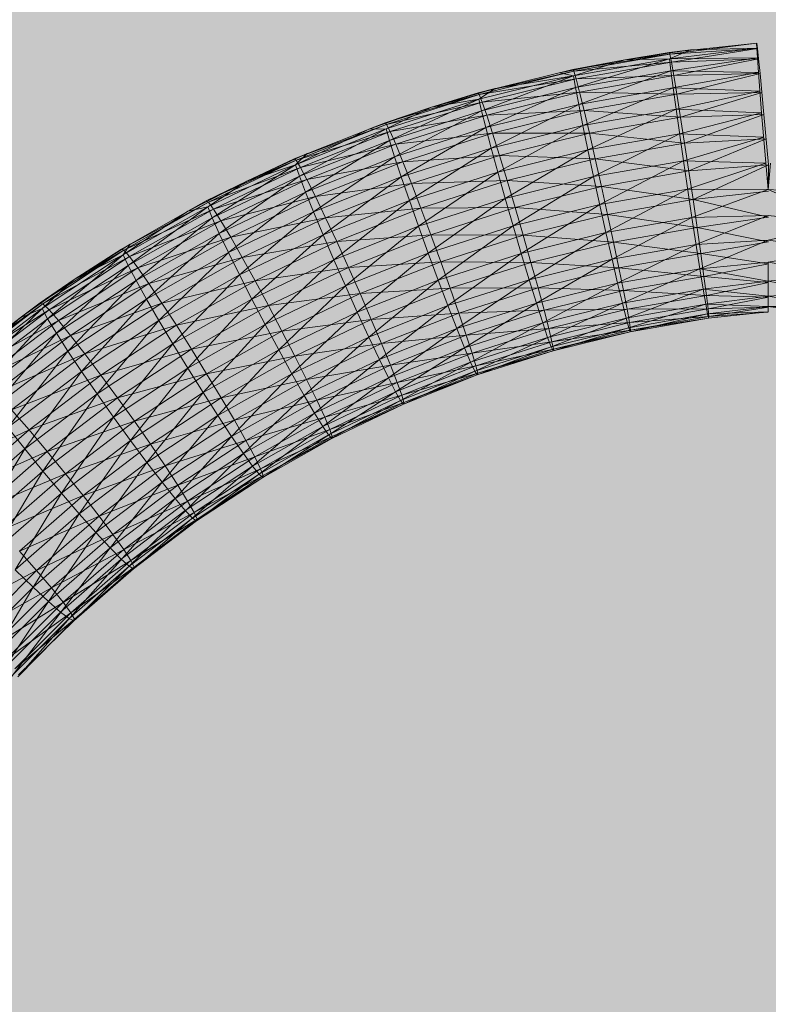
# Model space of a CAD drawing. Units: inches. Extents: x 0 to 164, y 0 to 40.
# Drawn here: x 33 to 33, y 35 to 35 of the extents above; entities that cross this region are included whole.
import ezdxf

# ---------------------------------------------------------------- set-up
doc = ezdxf.new("R2010")
doc.units = ezdxf.units.IN
doc.header["$MEASUREMENT"] = 0
doc.linetypes.add('CENTER2', pattern=[1.125, 0.75, -0.125, 0.125, -0.125])
doc.layers.add('CENTER1', color=2, linetype='CENTER2', lineweight=20)
doc.layers.add('CONTINUOUS1', color=7, linetype='Continuous', lineweight=20)

# ---------------------------------------------------------------- blocks, each defined once
blk = doc.blocks.new('CG_3D_BL3', base_point=(7.8772416, 22.6985141))
blk.add_hatch(color=256).paths.add_polyline_path([(7.8772416, 22.6985141), (7.8772416, 22.3235141), (7.993123, 22.3418679), (8.0976611, 22.3951328), (8.180623, 22.4780947), (8.2338878, 22.5826328), (8.2522416, 22.6985141)])
blk.add_arc((7.8772416, 22.6985141), 0.375, 270, 0)

msp = doc.modelspace()

# ---------------------------------------------------------------- linework, layer by layer
at = {"layer": 'CONTINUOUS1'}
for p, q in [((32.5104756, 34.7808351), (32.511476, 34.7809606)), ((32.5109734, 34.78091), (32.5104756, 34.7808351)), ((32.511476, 34.7809606), (32.5108115, 34.7808913)), ((32.5109734, 34.78091), (32.5108115, 34.7808913)), ((32.5114756, 34.7809242), (32.5108149, 34.7808431)), ((32.5109734, 34.78091), (32.5108149, 34.7808431)), ((32.5114813, 34.7809203), (32.5108168, 34.7808773)), ((32.5108288, 34.7808178), (32.5114813, 34.7809203)), ((32.5109734, 34.78091), (32.5114756, 34.7809242)), ((32.5114741, 34.7809619), (32.5114756, 34.7809242)), ((32.5114756, 34.7809242), (32.5114805, 34.7808489)), ((32.5114813, 34.7809203), (32.511476, 34.7809606)), ((32.5114898, 34.7808426), (32.5114813, 34.7809203)), ((32.5104756, 34.7808351), (32.5099817, 34.7807374)), ((32.5108168, 34.7808773), (32.5100819, 34.7807622)), ((32.5100819, 34.7807622), (32.5104756, 34.7808351)), ((32.5100868, 34.7807143), (32.5108149, 34.7808431)), ((32.5104756, 34.7808351), (32.5100868, 34.7807143)), ((32.5100894, 34.7807486), (32.5108168, 34.7808773)), ((32.5108149, 34.7808431), (32.5101022, 34.7806247)), ((32.5108115, 34.7808913), (32.5104756, 34.7808351)), ((32.5104756, 34.7808351), (32.5108149, 34.7808431)), ((32.5108168, 34.7808773), (32.5108115, 34.7808913)), ((32.5108149, 34.7808431), (32.5114805, 34.7808489)), ((32.5108149, 34.7808431), (32.5108254, 34.7807525)), ((32.5108168, 34.7808773), (32.5108288, 34.7808178)), ((32.5114805, 34.7808489), (32.5108254, 34.7807525)), ((32.5114898, 34.7808426), (32.5108288, 34.7808178)), ((32.5108468, 34.7807158), (32.5114898, 34.7808426)), ((32.5114805, 34.7808489), (32.5114886, 34.7807389)), ((32.511501, 34.7807304), (32.5114898, 34.7808426)), ((32.5093628, 34.7805843), (32.5100819, 34.7807622)), ((32.5100819, 34.7807622), (32.5100894, 34.7807486)), ((32.5108288, 34.7808178), (32.5100894, 34.7807486)), ((32.5108254, 34.7807525), (32.5101022, 34.7806247)), ((32.5101067, 34.7806901), (32.5108288, 34.7808178)), ((32.5101265, 34.7804967), (32.5108254, 34.7807525)), ((32.5108254, 34.7807525), (32.5108421, 34.7806232)), ((32.5108254, 34.7807525), (32.5114886, 34.7807389)), ((32.5108288, 34.7808178), (32.5108468, 34.7807158)), ((32.5100894, 34.7807486), (32.5093628, 34.7805843)), ((32.5093694, 34.7805368), (32.5100868, 34.7807143)), ((32.5093726, 34.7805713), (32.5100894, 34.7807486)), ((32.5101067, 34.7806901), (32.5093726, 34.7805713)), ((32.5100868, 34.7807143), (32.5093896, 34.7804483)), ((32.5093951, 34.7805141), (32.5101067, 34.7806901)), ((32.509493, 34.7806173), (32.5100868, 34.7807143)), ((32.5099817, 34.7807374), (32.5100868, 34.7807143)), ((32.5101022, 34.7806247), (32.5100868, 34.7807143)), ((32.5100894, 34.7807486), (32.5101067, 34.7806901)), ((32.5108468, 34.7807158), (32.5101067, 34.7806901)), ((32.5101067, 34.7806901), (32.5101328, 34.7805896)), ((32.5114886, 34.7807389), (32.5101265, 34.7804967)), ((32.5101328, 34.7805896), (32.5108468, 34.7807158)), ((32.511501, 34.7807304), (32.5108468, 34.7807158)), ((32.5108468, 34.7807158), (32.5108703, 34.7805747)), ((32.5108703, 34.7805747), (32.511501, 34.7807304)), ((32.5114886, 34.7807389), (32.5115129, 34.780433)), ((32.5115302, 34.7804212), (32.511501, 34.7807304)), ((32.509493, 34.7806173), (32.5090103, 34.7804749)), ((32.5093628, 34.7805843), (32.509493, 34.7806173)), ((32.5093694, 34.7805368), (32.509493, 34.7806173)), ((32.5093896, 34.7804483), (32.5101022, 34.7806247)), ((32.5101022, 34.7806247), (32.5094213, 34.7803223)), ((32.5101022, 34.7806247), (32.5101265, 34.7804967)), ((32.5101583, 34.7803372), (32.5108421, 34.7806232)), ((32.5108421, 34.7806232), (32.5108639, 34.7804619)), ((32.5108421, 34.7806232), (32.5114995, 34.7805985)), ((32.5093726, 34.7805713), (32.5086577, 34.7803583)), ((32.5086659, 34.7803113), (32.5093694, 34.7805368)), ((32.5086698, 34.780346), (32.5093726, 34.7805713)), ((32.5093694, 34.7805368), (32.5086908, 34.7802244)), ((32.5090103, 34.7804749), (32.5093628, 34.7805843)), ((32.5090103, 34.7804749), (32.5093726, 34.7805713)), ((32.5090103, 34.7804749), (32.5093694, 34.7805368)), ((32.5093628, 34.7805843), (32.5093726, 34.7805713)), ((32.5093896, 34.7804483), (32.5093694, 34.7805368)), ((32.5093726, 34.7805713), (32.5093951, 34.7805141)), ((32.5101328, 34.7805896), (32.5093951, 34.7805141)), ((32.5094291, 34.7804156), (32.5101328, 34.7805896)), ((32.5101328, 34.7805896), (32.5101668, 34.7804504)), ((32.5108703, 34.7805747), (32.5101328, 34.7805896)), ((32.5101668, 34.7804504), (32.5108703, 34.7805747)), ((32.5114995, 34.7805985), (32.5108639, 34.7804619)), ((32.5115147, 34.7805882), (32.5108703, 34.7805747)), ((32.5108703, 34.7805747), (32.5109288, 34.7802037)), ((32.5108981, 34.7804009), (32.5115147, 34.7805882)), ((32.5090103, 34.7804749), (32.5085349, 34.7803104)), ((32.5090103, 34.7804749), (32.5086577, 34.7803583)), ((32.5086659, 34.7803113), (32.5090103, 34.7804749)), ((32.5093951, 34.7805141), (32.5086698, 34.780346)), ((32.5086974, 34.7802905), (32.5093951, 34.7805141)), ((32.5093951, 34.7805141), (32.5094291, 34.7804156)), ((32.5101265, 34.7804967), (32.5094213, 34.7803223)), ((32.5094629, 34.7801653), (32.5101265, 34.7804967)), ((32.5101265, 34.7804967), (32.5101583, 34.7803372)), ((32.5108639, 34.7804619), (32.5101583, 34.7803372)), ((32.5101964, 34.7801528), (32.5108639, 34.7804619)), ((32.5108639, 34.7804619), (32.5109197, 34.7800702)), ((32.5108639, 34.7804619), (32.5115129, 34.780433)), ((32.5086908, 34.7802244), (32.5093896, 34.7804483)), ((32.5094291, 34.7804156), (32.5086974, 34.7802905)), ((32.5093896, 34.7804483), (32.5087299, 34.7801008)), ((32.5087392, 34.7801946), (32.5094291, 34.7804156)), ((32.5094213, 34.7803223), (32.5093896, 34.7804483)), ((32.5101668, 34.7804504), (32.5094291, 34.7804156)), ((32.5094291, 34.7804156), (32.5094735, 34.7802791)), ((32.5094735, 34.7802791), (32.5101668, 34.7804504)), ((32.5101668, 34.7804504), (32.5102071, 34.7802789)), ((32.5108981, 34.7804009), (32.5101668, 34.7804504)), ((32.5102071, 34.7802789), (32.5108981, 34.7804009)), ((32.5115129, 34.780433), (32.5108901, 34.7802753)), ((32.5115302, 34.7804212), (32.5108981, 34.7804009)), ((32.5109288, 34.7802037), (32.5115302, 34.7804212)), ((32.5115129, 34.780433), (32.5115622, 34.7798531)), ((32.5115644, 34.7800397), (32.5115302, 34.7804212)), ((32.5086577, 34.7803583), (32.5079701, 34.7800851)), ((32.5086698, 34.780346), (32.5079701, 34.7800851)), ((32.5079798, 34.7800388), (32.5086659, 34.7803113)), ((32.5079798, 34.7800388), (32.5085349, 34.7803104)), ((32.5079843, 34.7800737), (32.5086698, 34.780346)), ((32.5086659, 34.7803113), (32.5080093, 34.7799537)), ((32.5085349, 34.7803104), (32.5086577, 34.7803583)), ((32.5085349, 34.7803104), (32.5086659, 34.7803113)), ((32.5086698, 34.780346), (32.5086577, 34.7803583)), ((32.5086908, 34.7802244), (32.5086659, 34.7803113)), ((32.5086698, 34.780346), (32.5086974, 34.7802905)), ((32.5087299, 34.7801008), (32.5094213, 34.7803223)), ((32.5094213, 34.7803223), (32.5087811, 34.779947)), ((32.5094213, 34.7803223), (32.5094629, 34.7801653)), ((32.5101583, 34.7803372), (32.5094629, 34.7801653)), ((32.5095127, 34.7799839), (32.5101583, 34.7803372)), ((32.5101583, 34.7803372), (32.5101964, 34.7801528)), ((32.5086974, 34.7802905), (32.5079843, 34.7800737)), ((32.5080169, 34.7800202), (32.5086974, 34.7802905)), ((32.5086974, 34.7802905), (32.5087392, 34.7801946)), ((32.5094735, 34.7802791), (32.5087392, 34.7801946)), ((32.5087937, 34.7800614), (32.5094735, 34.7802791)), ((32.5094735, 34.7802791), (32.5095261, 34.7801107)), ((32.5102071, 34.7802789), (32.5094735, 34.7802791)), ((32.5095261, 34.7801107), (32.5102071, 34.7802789)), ((32.5108901, 34.7802753), (32.5101964, 34.7801528)), ((32.5102071, 34.7802789), (32.5102516, 34.7800843)), ((32.5109288, 34.7802037), (32.5102071, 34.7802789)), ((32.5102394, 34.7799502), (32.5108901, 34.7802753)), ((32.5108901, 34.7802753), (32.5115282, 34.7802488)), ((32.5115282, 34.7802488), (32.5109197, 34.7800702)), ((32.511547, 34.780236), (32.5109288, 34.7802037)), ((32.5109609, 34.7799925), (32.511547, 34.780236)), ((32.5080093, 34.7799537), (32.5086908, 34.7802244)), ((32.5087392, 34.7801946), (32.5080169, 34.7800202)), ((32.5086908, 34.7802244), (32.5080555, 34.779833)), ((32.5080663, 34.7799274), (32.5087392, 34.7801946)), ((32.5087299, 34.7801008), (32.5086908, 34.7802244)), ((32.5087392, 34.7801946), (32.5087937, 34.7800614)), ((32.5094629, 34.7801653), (32.5087811, 34.779947)), ((32.5088424, 34.7797693), (32.5094629, 34.7801653)), ((32.5094629, 34.7801653), (32.5095127, 34.7799839)), ((32.5102516, 34.7800843), (32.5109288, 34.7802037)), ((32.5109288, 34.7802037), (32.5109929, 34.7797768)), ((32.5080678, 34.7801243), (32.50761, 34.7799166)), ((32.5079701, 34.7800851), (32.50761, 34.7799166)), ((32.5079843, 34.7800737), (32.5079701, 34.7800851)), ((32.5080678, 34.7801243), (32.5079798, 34.7800388)), ((32.5080555, 34.779833), (32.5087299, 34.7801008)), ((32.5087299, 34.7801008), (32.5081161, 34.779683)), ((32.5087811, 34.779947), (32.5087299, 34.7801008)), ((32.5095261, 34.7801107), (32.5087937, 34.7800614)), ((32.5088585, 34.779897), (32.5095261, 34.7801107)), ((32.5101964, 34.7801528), (32.5095127, 34.7799839)), ((32.5095261, 34.7801107), (32.5095843, 34.7799195)), ((32.5102516, 34.7800843), (32.5095261, 34.7801107)), ((32.5095689, 34.7797846), (32.5101964, 34.7801528)), ((32.5095843, 34.7799195), (32.5102516, 34.7800843)), ((32.5101964, 34.7801528), (32.5102394, 34.7799502)), ((32.5102516, 34.7800843), (32.5102982, 34.7798758)), ((32.5109609, 34.7799925), (32.5102516, 34.7800843)), ((32.5079843, 34.7800737), (32.5073032, 34.7797655)), ((32.5073145, 34.7797199), (32.5079798, 34.7800388)), ((32.5073196, 34.7797552), (32.5079843, 34.7800737)), ((32.5080169, 34.7800202), (32.5073196, 34.7797552)), ((32.5073484, 34.779637), (32.5079798, 34.7800388)), ((32.5073571, 34.779704), (32.5080169, 34.7800202)), ((32.50761, 34.7799166), (32.5079843, 34.7800737)), ((32.50761, 34.7799166), (32.5079798, 34.7800388)), ((32.5080093, 34.7799537), (32.5079798, 34.7800388)), ((32.5079843, 34.7800737), (32.5080169, 34.7800202)), ((32.5080169, 34.7800202), (32.5080663, 34.7799274)), ((32.5087937, 34.7800614), (32.5080663, 34.7799274)), ((32.5081307, 34.7797982), (32.5087937, 34.7800614)), ((32.5087937, 34.7800614), (32.5088585, 34.779897)), ((32.5109197, 34.7800702), (32.5102394, 34.7799502)), ((32.5102856, 34.7797378), (32.5109197, 34.7800702)), ((32.5109197, 34.7800702), (32.5109839, 34.7796403)), ((32.5109197, 34.7800702), (32.5115449, 34.780053)), ((32.5115449, 34.780053), (32.5109515, 34.7798552)), ((32.5115644, 34.7800397), (32.5109609, 34.7799925)), ((32.5109929, 34.7797768), (32.5115644, 34.7800397)), ((32.5115796, 34.780053), (32.5115622, 34.7798531)), ((32.5115644, 34.7800397), (32.5115622, 34.7798531)), ((32.5073484, 34.779637), (32.5080093, 34.7799537)), ((32.5080093, 34.7799537), (32.5074016, 34.7795197)), ((32.5080555, 34.779833), (32.5080093, 34.7799537)), ((32.5081161, 34.779683), (32.5087811, 34.779947)), ((32.5087811, 34.779947), (32.5081886, 34.7795098)), ((32.5087811, 34.779947), (32.5088424, 34.7797693)), ((32.5095127, 34.7799839), (32.5088424, 34.7797693)), ((32.5089116, 34.7795743), (32.5095127, 34.7799839)), ((32.5095127, 34.7799839), (32.5095689, 34.7797846)), ((32.5102394, 34.7799502), (32.5095689, 34.7797846)), ((32.5096293, 34.7795759), (32.5102394, 34.7799502)), ((32.5102394, 34.7799502), (32.5103327, 34.7795256)), ((32.5102982, 34.7798758), (32.5109609, 34.7799925)), ((32.50761, 34.7799166), (32.5071625, 34.7796878)), ((32.5073032, 34.7797655), (32.50761, 34.7799166)), ((32.50761, 34.7799166), (32.5073145, 34.7797199)), ((32.5080663, 34.7799274), (32.5073571, 34.779704)), ((32.5074138, 34.7796148), (32.5080663, 34.7799274)), ((32.5080663, 34.7799274), (32.5081307, 34.7797982)), ((32.5088585, 34.779897), (32.5081307, 34.7797982)), ((32.5082073, 34.7796385), (32.5088585, 34.779897)), ((32.5095843, 34.7799195), (32.5088585, 34.779897)), ((32.5088585, 34.779897), (32.50893, 34.7797102)), ((32.50893, 34.7797102), (32.5095843, 34.7799195)), ((32.5095843, 34.7799195), (32.5096452, 34.7797147)), ((32.5102982, 34.7798758), (32.5095843, 34.7799195)), ((32.5096452, 34.7797147), (32.5102982, 34.7798758)), ((32.5102982, 34.7798758), (32.5103448, 34.7796627)), ((32.5109929, 34.7797768), (32.5102982, 34.7798758)), ((32.5074016, 34.7795197), (32.5080555, 34.779833)), ((32.5081307, 34.7797982), (32.5074138, 34.7796148)), ((32.5080555, 34.779833), (32.5074713, 34.7793741)), ((32.5074879, 34.7794903), (32.5081307, 34.7797982)), ((32.5081161, 34.779683), (32.5080555, 34.779833)), ((32.5081307, 34.7797982), (32.5082073, 34.7796385)), ((32.5095689, 34.7797846), (32.5089116, 34.7795743)), ((32.5089858, 34.7793701), (32.5095689, 34.7797846)), ((32.5095689, 34.7797846), (32.5096293, 34.7795759)), ((32.5109515, 34.7798552), (32.5102856, 34.7797378)), ((32.5103327, 34.7795256), (32.5109515, 34.7798552)), ((32.5109515, 34.7798552), (32.5115622, 34.7798531)), ((32.5115622, 34.7798531), (32.5109839, 34.7796403)), ((32.5115644, 34.7798385), (32.5109929, 34.7797768)), ((32.5121339, 34.7795959), (32.5115622, 34.7798531)), ((32.5115622, 34.7798531), (32.5121662, 34.7798095)), ((32.5066603, 34.7794011), (32.5073032, 34.7797655)), ((32.5073196, 34.7797552), (32.5066603, 34.7794011)), ((32.5066729, 34.7793563), (32.5073145, 34.7797199)), ((32.5066786, 34.7793919), (32.5073196, 34.7797552)), ((32.5073145, 34.7797199), (32.5067112, 34.7792759)), ((32.5073032, 34.7797655), (32.5071625, 34.7796878)), ((32.5071625, 34.7796878), (32.5073145, 34.7797199)), ((32.5073032, 34.7797655), (32.5073196, 34.7797552)), ((32.5073145, 34.7797199), (32.5073484, 34.779637)), ((32.5073196, 34.7797552), (32.5073571, 34.779704)), ((32.5088424, 34.7797693), (32.5081886, 34.7795098)), ((32.50893, 34.7797102), (32.5082073, 34.7796385)), ((32.5082705, 34.77932), (32.5088424, 34.7797693)), ((32.5082919, 34.779457), (32.50893, 34.7797102)), ((32.5088424, 34.7797693), (32.5089116, 34.7795743)), ((32.5096452, 34.7797147), (32.50893, 34.7797102)), ((32.50893, 34.7797102), (32.5090049, 34.7795099)), ((32.5090049, 34.7795099), (32.5096452, 34.7797147)), ((32.5102856, 34.7797378), (32.5096293, 34.7795759)), ((32.5096452, 34.7797147), (32.509706, 34.7795052)), ((32.5103448, 34.7796627), (32.5096452, 34.7797147)), ((32.5096908, 34.7793674), (32.5102856, 34.7797378)), ((32.5109929, 34.7797768), (32.5103448, 34.7796627)), ((32.5110516, 34.7793681), (32.5109929, 34.7797768)), ((32.5115644, 34.7796415), (32.5109929, 34.7797768)), ((32.5071625, 34.7796878), (32.5066729, 34.7793563)), ((32.5073571, 34.779704), (32.5066786, 34.7793919)), ((32.5073484, 34.779637), (32.5067112, 34.7792759)), ((32.5067208, 34.7793434), (32.5073571, 34.779704)), ((32.5067711, 34.7791624), (32.5073484, 34.779637)), ((32.5074016, 34.7795197), (32.5073484, 34.779637)), ((32.5073571, 34.779704), (32.5074138, 34.7796148)), ((32.5074713, 34.7793741), (32.5081161, 34.779683)), ((32.5082073, 34.7796385), (32.5074879, 34.7794903)), ((32.5081161, 34.779683), (32.5075547, 34.7792063)), ((32.5075758, 34.7793362), (32.5082073, 34.7796385)), ((32.5081886, 34.7795098), (32.5081161, 34.779683)), ((32.5082073, 34.7796385), (32.5082919, 34.779457)), ((32.5103448, 34.7796627), (32.509706, 34.7795052)), ((32.5109839, 34.7796403), (32.5103327, 34.7795256)), ((32.5103894, 34.7794541), (32.5103448, 34.7796627)), ((32.5103448, 34.7796627), (32.5110236, 34.7795656)), ((32.5103784, 34.7793236), (32.5109839, 34.7796403)), ((32.5109839, 34.7796403), (32.5115623, 34.7796555)), ((32.5109839, 34.7796403), (32.5110445, 34.7792515)), ((32.5115623, 34.7796555), (32.5110155, 34.7794357)), ((32.5115644, 34.7796415), (32.5110236, 34.7795656)), ((32.5115623, 34.7796555), (32.5121339, 34.7795959)), ((32.5074138, 34.7796148), (32.5067208, 34.7793434)), ((32.5067846, 34.7792583), (32.5074138, 34.7796148)), ((32.5074138, 34.7796148), (32.5074879, 34.7794903)), ((32.5089116, 34.7795743), (32.5082705, 34.77932)), ((32.5083583, 34.7791212), (32.5089116, 34.7795743)), ((32.5089116, 34.7795743), (32.5089858, 34.7793701)), ((32.5096293, 34.7795759), (32.5089858, 34.7793701)), ((32.5090615, 34.7791662), (32.5096293, 34.7795759)), ((32.5096293, 34.7795759), (32.5096908, 34.7793674)), ((32.5110236, 34.7795656), (32.5103894, 34.7794541)), ((32.5115643, 34.7794562), (32.5110236, 34.7795656)), ((32.5115624, 34.7794693), (32.5121339, 34.7795959)), ((32.5067711, 34.7791624), (32.5074016, 34.7795197)), ((32.5074879, 34.7794903), (32.5067846, 34.7792583)), ((32.5074016, 34.7795197), (32.5068496, 34.7790219)), ((32.506868, 34.7791391), (32.5074879, 34.7794903)), ((32.5074713, 34.7793741), (32.5074016, 34.7795197)), ((32.5074879, 34.7794903), (32.5075758, 34.7793362)), ((32.5075547, 34.7792063), (32.5081886, 34.7795098)), ((32.5081886, 34.7795098), (32.5076488, 34.7790224)), ((32.5081886, 34.7795098), (32.5082705, 34.77932)), ((32.5090049, 34.7795099), (32.5082919, 34.779457)), ((32.5083804, 34.7792623), (32.5090049, 34.7795099)), ((32.5090049, 34.7795099), (32.5090797, 34.7793051)), ((32.509706, 34.7795052), (32.5090049, 34.7795099)), ((32.509706, 34.7795052), (32.5090797, 34.7793051)), ((32.5103327, 34.7795256), (32.5096908, 34.7793674)), ((32.5097643, 34.7793001), (32.509706, 34.7795052)), ((32.509706, 34.7795052), (32.5103894, 34.7794541)), ((32.5097506, 34.7791689), (32.5103327, 34.7795256)), ((32.5103327, 34.7795256), (32.5103784, 34.7793236)), ((32.5067264, 34.7794383), (32.5063023, 34.7791691)), ((32.5067264, 34.7794383), (32.5066603, 34.7794011)), ((32.5067264, 34.7794383), (32.5066729, 34.7793563)), ((32.5082919, 34.779457), (32.5075758, 34.7793362)), ((32.5076731, 34.7791609), (32.5082919, 34.779457)), ((32.5082919, 34.779457), (32.5083804, 34.7792623)), ((32.5103894, 34.7794541), (32.5097643, 34.7793001)), ((32.5110155, 34.7794357), (32.5103784, 34.7793236)), ((32.5104301, 34.7792589), (32.5103894, 34.7794541)), ((32.5103894, 34.7794541), (32.5110516, 34.7793681)), ((32.5104206, 34.7791418), (32.5110155, 34.7794357)), ((32.5115643, 34.7794562), (32.5104301, 34.7792589)), ((32.5110155, 34.7794357), (32.5115624, 34.7794693)), ((32.5115624, 34.7794693), (32.5110445, 34.7792515)), ((32.5115624, 34.7794693), (32.5121029, 34.7793948)), ((32.5066786, 34.7793919), (32.5060438, 34.778994)), ((32.5060578, 34.7789501), (32.5066729, 34.7793563)), ((32.5060641, 34.7789861), (32.5066786, 34.7793919)), ((32.5067208, 34.7793434), (32.5060641, 34.7789861)), ((32.5066729, 34.7793563), (32.5061002, 34.7788725)), ((32.5061107, 34.7789406), (32.5067208, 34.7793434)), ((32.5063023, 34.7791691), (32.5066603, 34.7794011)), ((32.5063023, 34.7791691), (32.5066786, 34.7793919)), ((32.5063023, 34.7791691), (32.5066729, 34.7793563)), ((32.5066603, 34.7794011), (32.5066786, 34.7793919)), ((32.5067112, 34.7792759), (32.5066729, 34.7793563)), ((32.5066786, 34.7793919), (32.5067208, 34.7793434)), ((32.5067208, 34.7793434), (32.5067846, 34.7792583)), ((32.5068496, 34.7790219), (32.5074713, 34.7793741)), ((32.5075758, 34.7793362), (32.506868, 34.7791391)), ((32.5074713, 34.7793741), (32.5069434, 34.77886)), ((32.506967, 34.7789914), (32.5075758, 34.7793362)), ((32.5075547, 34.7792063), (32.5074713, 34.7793741)), ((32.5075758, 34.7793362), (32.5076731, 34.7791609)), ((32.5089858, 34.7793701), (32.5083583, 34.7791212)), ((32.5084478, 34.778923), (32.5089858, 34.7793701)), ((32.5089858, 34.7793701), (32.5090615, 34.7791662)), ((32.5096908, 34.7793674), (32.5090615, 34.7791662)), ((32.5091351, 34.7789723), (32.5096908, 34.7793674)), ((32.5096908, 34.7793674), (32.5097506, 34.7791689)), ((32.5110757, 34.7791933), (32.5110516, 34.7793681)), ((32.5115642, 34.7792896), (32.5110516, 34.7793681)), ((32.5115625, 34.7793011), (32.5121029, 34.7793948)), ((32.5061002, 34.7788725), (32.5067112, 34.7792759)), ((32.5067112, 34.7792759), (32.5061665, 34.7787633)), ((32.5067112, 34.7792759), (32.5067711, 34.7791624)), ((32.5082705, 34.77932), (32.5076488, 34.7790224)), ((32.5083804, 34.7792623), (32.5076731, 34.7791609)), ((32.5077497, 34.7788301), (32.5082705, 34.77932)), ((32.5077748, 34.7789726), (32.5083804, 34.7792623)), ((32.5082705, 34.77932), (32.5083583, 34.7791212)), ((32.5090797, 34.7793051), (32.5083804, 34.7792623)), ((32.5083804, 34.7792623), (32.5084689, 34.779063)), ((32.5090797, 34.7793051), (32.5084689, 34.779063)), ((32.5091515, 34.7791043), (32.5090797, 34.7793051)), ((32.5090797, 34.7793051), (32.5097643, 34.7793001)), ((32.5097643, 34.7793001), (32.5091515, 34.7791043)), ((32.5103784, 34.7793236), (32.5097506, 34.7791689)), ((32.5098176, 34.7791081), (32.5097643, 34.7793001)), ((32.5097643, 34.7793001), (32.5104301, 34.7792589)), ((32.5098057, 34.7789904), (32.5103784, 34.7793236)), ((32.5103784, 34.7793236), (32.5104206, 34.7791418)), ((32.5115625, 34.7793011), (32.5110445, 34.7792515)), ((32.5115642, 34.7792896), (32.5110757, 34.7791933)), ((32.5115625, 34.7793011), (32.5115632, 34.7789249)), ((32.5115625, 34.7793011), (32.5120748, 34.7792161)), ((32.5067846, 34.7792583), (32.5061107, 34.7789406)), ((32.5061814, 34.77886), (32.5067846, 34.7792583)), ((32.5067846, 34.7792583), (32.506868, 34.7791391)), ((32.5069434, 34.77886), (32.5075547, 34.7792063)), ((32.5075547, 34.7792063), (32.5070493, 34.778683)), ((32.5076488, 34.7790224), (32.5075547, 34.7792063)), ((32.5104301, 34.7792589), (32.5098176, 34.7791081)), ((32.5110445, 34.7792515), (32.5104206, 34.7791418)), ((32.5104652, 34.7790861), (32.5104301, 34.7792589)), ((32.5104301, 34.7792589), (32.5110757, 34.7791933)), ((32.510457, 34.7789902), (32.5110445, 34.7792515)), ((32.5110757, 34.7791933), (32.5104652, 34.7790861)), ((32.5110445, 34.7792515), (32.5110696, 34.7790978)), ((32.5115626, 34.7791577), (32.5110445, 34.7792515)), ((32.5110946, 34.7790503), (32.5110757, 34.7791933)), ((32.511564, 34.7791481), (32.5110757, 34.7791933)), ((32.5115626, 34.7791577), (32.5120748, 34.7792161)), ((32.5063023, 34.7791691), (32.5058911, 34.7788807)), ((32.5063023, 34.7791691), (32.5060438, 34.778994)), ((32.5060578, 34.7789501), (32.5063023, 34.7791691)), ((32.5067711, 34.7791624), (32.5061665, 34.7787633)), ((32.506868, 34.7791391), (32.5061814, 34.77886)), ((32.5062534, 34.7786284), (32.5067711, 34.7791624)), ((32.5062736, 34.7787468), (32.506868, 34.7791391)), ((32.5068496, 34.7790219), (32.5067711, 34.7791624)), ((32.506868, 34.7791391), (32.506967, 34.7789914)), ((32.5076731, 34.7791609), (32.506967, 34.7789914)), ((32.5070764, 34.7788231), (32.5076731, 34.7791609)), ((32.5076731, 34.7791609), (32.5077748, 34.7789726)), ((32.5083583, 34.7791212), (32.5077497, 34.7788301)), ((32.5078526, 34.7786383), (32.5083583, 34.7791212)), ((32.5083583, 34.7791212), (32.5084478, 34.778923)), ((32.5090615, 34.7791662), (32.5084478, 34.778923)), ((32.5085347, 34.7787345), (32.5090615, 34.7791662)), ((32.5090615, 34.7791662), (32.5091351, 34.7789723)), ((32.5097506, 34.7791689), (32.5091351, 34.7789723)), ((32.5092028, 34.7787979), (32.5097506, 34.7791689)), ((32.5097506, 34.7791689), (32.5098057, 34.7789904)), ((32.5104206, 34.7791418), (32.5098057, 34.7789904)), ((32.5098532, 34.7788416), (32.5104206, 34.7791418)), ((32.5104206, 34.7791418), (32.510457, 34.7789902)), ((32.5115626, 34.7791577), (32.5110696, 34.7790978)), ((32.511564, 34.7791481), (32.5110946, 34.7790503)), ((32.5115626, 34.7791577), (32.5126617, 34.778963)), ((32.5084689, 34.779063), (32.5077748, 34.7789726)), ((32.5084689, 34.779063), (32.5078766, 34.7787797)), ((32.5084689, 34.779063), (32.5091515, 34.7791043)), ((32.5085537, 34.7788676), (32.5084689, 34.779063)), ((32.5091515, 34.7791043), (32.5085537, 34.7788676)), ((32.5091515, 34.7791043), (32.5098176, 34.7791081)), ((32.509217, 34.7789164), (32.5091515, 34.7791043)), ((32.5098176, 34.7791081), (32.509217, 34.7789164)), ((32.5093572, 34.7784474), (32.5110696, 34.7790978)), ((32.5098635, 34.778938), (32.5098176, 34.7791081)), ((32.5098176, 34.7791081), (32.5104652, 34.7790861)), ((32.5104652, 34.7790861), (32.5098635, 34.778938)), ((32.5110696, 34.7790978), (32.510457, 34.7789902)), ((32.5104927, 34.7789447), (32.5104652, 34.7790861)), ((32.5104652, 34.7790861), (32.5110946, 34.7790503)), ((32.5110946, 34.7790503), (32.5104927, 34.7789447)), ((32.5110696, 34.7790978), (32.5110894, 34.778983)), ((32.5115628, 34.7790444), (32.5110696, 34.7790978)), ((32.5115628, 34.7790444), (32.5110894, 34.778983)), ((32.5111071, 34.778948), (32.5110946, 34.7790503)), ((32.5115638, 34.7790372), (32.5110946, 34.7790503)), ((32.5115638, 34.7790372), (32.5111071, 34.778948)), ((32.5115628, 34.7790444), (32.5126962, 34.7791069)), ((32.5115628, 34.7790444), (32.5126197, 34.7788611)), ((32.5060438, 34.778994), (32.5054564, 34.7785465)), ((32.5060641, 34.7789861), (32.5054564, 34.7785465)), ((32.5054785, 34.77854), (32.5060641, 34.7789861)), ((32.5058911, 34.7788807), (32.5060438, 34.778994)), ((32.5060641, 34.7789861), (32.5060438, 34.778994)), ((32.5060641, 34.7789861), (32.5061107, 34.7789406)), ((32.5062534, 34.7786284), (32.5068496, 34.7790219)), ((32.506967, 34.7789914), (32.5062736, 34.7787468)), ((32.5068496, 34.7790219), (32.5063573, 34.7784733)), ((32.5063832, 34.7786062), (32.506967, 34.7789914)), ((32.5069434, 34.77886), (32.5068496, 34.7790219)), ((32.506967, 34.7789914), (32.5070764, 34.7788231)), ((32.5070493, 34.778683), (32.5076488, 34.7790224)), ((32.5077748, 34.7789726), (32.5070764, 34.7788231)), ((32.5076488, 34.7790224), (32.5071629, 34.778498)), ((32.507191, 34.7786422), (32.5077748, 34.7789726)), ((32.5076488, 34.7790224), (32.5077497, 34.7788301)), ((32.5077748, 34.7789726), (32.5078766, 34.7787797)), ((32.5091351, 34.7789723), (32.5085347, 34.7787345)), ((32.5086148, 34.7785651), (32.5091351, 34.7789723)), ((32.5087973, 34.7782259), (32.510457, 34.7789902)), ((32.5091351, 34.7789723), (32.5092028, 34.7787979)), ((32.5098057, 34.7789904), (32.5092028, 34.7787979)), ((32.5092612, 34.7786527), (32.5098057, 34.7789904)), ((32.5098057, 34.7789904), (32.5098532, 34.7788416)), ((32.510457, 34.7789902), (32.5098532, 34.7788416)), ((32.5099314, 34.7786305), (32.5110894, 34.778983)), ((32.510457, 34.7789902), (32.5104856, 34.7788771)), ((32.5110894, 34.778983), (32.5104856, 34.7788771)), ((32.5110894, 34.778983), (32.5111033, 34.7789096)), ((32.511563, 34.7789658), (32.5110894, 34.778983)), ((32.511563, 34.7789658), (32.5111033, 34.7789096)), ((32.511563, 34.7789658), (32.5126617, 34.778963)), ((32.511563, 34.7789658), (32.5120207, 34.7788995)), ((32.5054717, 34.7785037), (32.5060578, 34.7789501)), ((32.5061107, 34.7789406), (32.5054785, 34.77854)), ((32.5060578, 34.7789501), (32.505518, 34.778429)), ((32.5055294, 34.7784979), (32.5061107, 34.7789406)), ((32.5058911, 34.7788807), (32.5060578, 34.7789501)), ((32.5061002, 34.7788725), (32.5060578, 34.7789501)), ((32.5061107, 34.7789406), (32.5061814, 34.77886)), ((32.5084478, 34.778923), (32.5078526, 34.7786383)), ((32.5079526, 34.7784562), (32.5084478, 34.778923)), ((32.5084478, 34.778923), (32.5085347, 34.7787345)), ((32.5085537, 34.7788676), (32.509217, 34.7789164)), ((32.509217, 34.7789164), (32.5086313, 34.7786845)), ((32.509217, 34.7789164), (32.5098635, 34.778938)), ((32.5092735, 34.7787498), (32.509217, 34.7789164)), ((32.5098635, 34.778938), (32.5092735, 34.7787498)), ((32.5098635, 34.778938), (32.5104927, 34.7789447)), ((32.5098995, 34.7787988), (32.5098635, 34.778938)), ((32.5104927, 34.7789447), (32.5098995, 34.7787988)), ((32.5104927, 34.7789447), (32.5111071, 34.778948)), ((32.5105109, 34.7788435), (32.5104927, 34.7789447)), ((32.5111033, 34.7789096), (32.5105057, 34.7788048)), ((32.5111071, 34.778948), (32.5105109, 34.7788435)), ((32.5105109, 34.7788435), (32.5111125, 34.778891)), ((32.5105169, 34.7787744), (32.5111033, 34.7789096)), ((32.5111125, 34.778891), (32.5105188, 34.778787)), ((32.5115632, 34.7789249), (32.5111033, 34.7789096)), ((32.5111033, 34.7789096), (32.5111111, 34.7788786)), ((32.5115636, 34.7789614), (32.5111071, 34.778948)), ((32.5111125, 34.778891), (32.5111071, 34.778948)), ((32.5115632, 34.7789249), (32.5111111, 34.7788786)), ((32.5111111, 34.7788786), (32.5111125, 34.778891)), ((32.5115636, 34.7789614), (32.5111125, 34.778891)), ((32.5115634, 34.7789234), (32.5111125, 34.778891)), ((32.5058911, 34.7788807), (32.5054564, 34.7785465)), ((32.5054717, 34.7785037), (32.5058911, 34.7788807)), ((32.505518, 34.778429), (32.5061002, 34.7788725)), ((32.5061814, 34.77886), (32.5055294, 34.7784979)), ((32.5061002, 34.7788725), (32.5055905, 34.7783246)), ((32.5056066, 34.7784223), (32.5061814, 34.77886)), ((32.5061665, 34.7787633), (32.5061002, 34.7788725)), ((32.5061814, 34.77886), (32.5062736, 34.7787468)), ((32.5063573, 34.7784733), (32.5069434, 34.77886)), ((32.5070764, 34.7788231), (32.5063832, 34.7786062)), ((32.5069434, 34.77886), (32.5064746, 34.7783038)), ((32.5065043, 34.7784457), (32.5070764, 34.7788231)), ((32.5070493, 34.778683), (32.5069434, 34.77886)), ((32.5070764, 34.7788231), (32.507191, 34.7786422)), ((32.5077497, 34.7788301), (32.5071629, 34.778498)), ((32.5072788, 34.7783137), (32.5077497, 34.7788301)), ((32.507735, 34.7776845), (32.5098532, 34.7788416)), ((32.5077497, 34.7788301), (32.5078526, 34.7786383)), ((32.5078766, 34.7787797), (32.5085537, 34.7788676)), ((32.5085537, 34.7788676), (32.5079741, 34.7785905)), ((32.5086313, 34.7786845), (32.5085537, 34.7788676)), ((32.5098532, 34.7788416), (32.5092612, 34.7786527)), ((32.5098532, 34.7788416), (32.5098905, 34.7787307)), ((32.5104856, 34.7788771), (32.5098905, 34.7787307)), ((32.5098995, 34.7787988), (32.5105109, 34.7788435)), ((32.5105109, 34.7788435), (32.5099233, 34.778699)), ((32.5104856, 34.7788771), (32.5105057, 34.7788048)), ((32.5105188, 34.778787), (32.5105109, 34.7788435)), ((32.5111111, 34.7788786), (32.5105169, 34.7787744)), ((32.5105188, 34.778787), (32.5111111, 34.7788786)), ((32.5055905, 34.7783246), (32.5061665, 34.7787633)), ((32.5062736, 34.7787468), (32.5056066, 34.7784223)), ((32.5061665, 34.7787633), (32.5056854, 34.7781959)), ((32.5057073, 34.7783157), (32.5062736, 34.7787468)), ((32.5061665, 34.7787633), (32.5062534, 34.7786284)), ((32.5062736, 34.7787468), (32.5063832, 34.7786062)), ((32.5078766, 34.7787797), (32.507191, 34.7786422)), ((32.5078766, 34.7787797), (32.5073055, 34.7784567)), ((32.5079741, 34.7785905), (32.5078766, 34.7787797)), ((32.5092028, 34.7787979), (32.5086148, 34.7785651)), ((32.5086313, 34.7786845), (32.5092735, 34.7787498)), ((32.5086838, 34.7784242), (32.5092028, 34.7787979)), ((32.5092735, 34.7787498), (32.5086981, 34.7785221)), ((32.5092028, 34.7787979), (32.5092612, 34.7786527)), ((32.5092735, 34.7787498), (32.5098995, 34.7787988)), ((32.5093179, 34.7786133), (32.5092735, 34.7787498)), ((32.5098995, 34.7787988), (32.5093179, 34.7786133)), ((32.5099233, 34.778699), (32.5098995, 34.7787988)), ((32.5105057, 34.7788048), (32.5099168, 34.77866)), ((32.5099233, 34.778699), (32.5105188, 34.778787)), ((32.5105169, 34.7787744), (32.5099314, 34.7786305)), ((32.5105188, 34.778787), (32.5099337, 34.7786431)), ((32.5099337, 34.7786431), (32.5105169, 34.7787744)), ((32.5105057, 34.7788048), (32.5105169, 34.7787744)), ((32.5105169, 34.7787744), (32.5105188, 34.778787)), ((32.5064746, 34.7783038), (32.5070493, 34.778683)), ((32.5070493, 34.778683), (32.5066003, 34.778127)), ((32.5071629, 34.778498), (32.5070493, 34.778683)), ((32.5085347, 34.7787345), (32.5079526, 34.7784562)), ((32.5079741, 34.7785905), (32.5086313, 34.7786845)), ((32.5080446, 34.7782926), (32.5085347, 34.7787345)), ((32.5086313, 34.7786845), (32.5080633, 34.7784131)), ((32.5085347, 34.7787345), (32.5086148, 34.7785651)), ((32.5086981, 34.7785221), (32.5086313, 34.7786845)), ((32.5098905, 34.7787307), (32.509307, 34.7785446)), ((32.5093179, 34.7786133), (32.5099233, 34.778699)), ((32.5099233, 34.778699), (32.5093472, 34.7785153)), ((32.5098905, 34.7787307), (32.5099168, 34.77866)), ((32.5099337, 34.7786431), (32.5099233, 34.778699)), ((32.5062534, 34.7786284), (32.5056854, 34.7781959)), ((32.5063832, 34.7786062), (32.5057073, 34.7783157)), ((32.5057988, 34.7780482), (32.5062534, 34.7786284)), ((32.5058269, 34.7781828), (32.5063832, 34.7786062)), ((32.5063573, 34.7784733), (32.5062534, 34.7786284)), ((32.5063832, 34.7786062), (32.5065043, 34.7784457)), ((32.507191, 34.7786422), (32.5065043, 34.7784457)), ((32.5066311, 34.778273), (32.507191, 34.7786422)), ((32.507191, 34.7786422), (32.5073055, 34.7784567)), ((32.5078526, 34.7786383), (32.5072788, 34.7783137)), ((32.5073055, 34.7784567), (32.5079741, 34.7785905)), ((32.5073913, 34.7781387), (32.5078526, 34.7786383)), ((32.5079741, 34.7785905), (32.5074153, 34.7782745)), ((32.5078526, 34.7786383), (32.5079526, 34.7784562)), ((32.5080633, 34.7784131), (32.5079741, 34.7785905)), ((32.5092612, 34.7786527), (32.5086838, 34.7784242)), ((32.5086981, 34.7785221), (32.5093179, 34.7786133)), ((32.508738, 34.7783194), (32.5092612, 34.7786527)), ((32.5093179, 34.7786133), (32.5087506, 34.7783888)), ((32.5092612, 34.7786527), (32.509307, 34.7785446)), ((32.5093472, 34.7785153), (32.5093179, 34.7786133)), ((32.5099168, 34.77866), (32.5093393, 34.7784758)), ((32.5093472, 34.7785153), (32.5099337, 34.7786431)), ((32.5099314, 34.7786305), (32.5093572, 34.7784474)), ((32.5099337, 34.7786431), (32.5093601, 34.7784602)), ((32.5093601, 34.7784602), (32.5099314, 34.7786305)), ((32.5099168, 34.77866), (32.5099314, 34.7786305)), ((32.5099314, 34.7786305), (32.5099337, 34.7786431)), ((32.5086148, 34.7785651), (32.5080446, 34.7782926)), ((32.5080633, 34.7784131), (32.5086981, 34.7785221)), ((32.5081239, 34.7781567), (32.5086148, 34.7785651)), ((32.5086981, 34.7785221), (32.5081402, 34.7782556)), ((32.5086148, 34.7785651), (32.5086838, 34.7784242)), ((32.5087506, 34.7783888), (32.5086981, 34.7785221)), ((32.509307, 34.7785446), (32.508738, 34.7783194)), ((32.5087506, 34.7783888), (32.5093472, 34.7785153)), ((32.5093472, 34.7785153), (32.5087853, 34.778293)), ((32.509307, 34.7785446), (32.5093393, 34.7784758)), ((32.5093601, 34.7784602), (32.5093472, 34.7785153)), ((32.5057988, 34.7780482), (32.5063573, 34.7784733)), ((32.5065043, 34.7784457), (32.5058269, 34.7781828)), ((32.5063573, 34.7784733), (32.5059269, 34.7778871)), ((32.5059592, 34.7780309), (32.5065043, 34.7784457)), ((32.5064746, 34.7783038), (32.5063573, 34.7784733)), ((32.5065043, 34.7784457), (32.5066311, 34.778273)), ((32.5066003, 34.778127), (32.5071629, 34.778498)), ((32.5073055, 34.7784567), (32.5066311, 34.778273)), ((32.5071629, 34.778498), (32.5067285, 34.7779509)), ((32.5073055, 34.7784567), (32.5067579, 34.7780957)), ((32.5071629, 34.778498), (32.5072788, 34.7783137)), ((32.5074153, 34.7782745), (32.5073055, 34.7784567)), ((32.5079526, 34.7784562), (32.5073913, 34.7781387)), ((32.5074949, 34.7779818), (32.5079526, 34.7784562)), ((32.5079526, 34.7784562), (32.5080446, 34.7782926)), ((32.5093393, 34.7784758), (32.5087761, 34.7782531)), ((32.5087853, 34.778293), (32.5093601, 34.7784602)), ((32.5093572, 34.7784474), (32.5087973, 34.7782259)), ((32.5093601, 34.7784602), (32.5088006, 34.778239)), ((32.5088006, 34.778239), (32.5093572, 34.7784474)), ((32.5093393, 34.7784758), (32.5093572, 34.7784474)), ((32.5093572, 34.7784474), (32.5093601, 34.7784602)), ((32.5074153, 34.7782745), (32.5080633, 34.7784131)), ((32.5080633, 34.7784131), (32.5075157, 34.7781035)), ((32.5081402, 34.7782556), (32.5080633, 34.7784131)), ((32.5086838, 34.7784242), (32.5081239, 34.7781567)), ((32.5081402, 34.7782556), (32.5087506, 34.7783888)), ((32.5081862, 34.778056), (32.5086838, 34.7784242)), ((32.5087506, 34.7783888), (32.5082005, 34.7781262)), ((32.5086838, 34.7784242), (32.508738, 34.7783194)), ((32.5087853, 34.778293), (32.5087506, 34.7783888)), ((32.5059269, 34.7778871), (32.5064746, 34.7783038)), ((32.5064746, 34.7783038), (32.5060643, 34.7777192)), ((32.5066003, 34.778127), (32.5064746, 34.7783038)), ((32.5072788, 34.7783137), (32.5067285, 34.7779509)), ((32.5068531, 34.7777841), (32.5072788, 34.7783137)), ((32.5072788, 34.7783137), (32.5073913, 34.7781387)), ((32.5080446, 34.7782926), (32.5074949, 34.7779818)), ((32.5075841, 34.7778516), (32.5080446, 34.7782926)), ((32.5077307, 34.777671), (32.508738, 34.7783194)), ((32.5080446, 34.7782926), (32.5081239, 34.7781567)), ((32.508738, 34.7783194), (32.5081862, 34.778056)), ((32.5082005, 34.7781262), (32.5087853, 34.778293)), ((32.5087853, 34.778293), (32.5082404, 34.7780329)), ((32.508738, 34.7783194), (32.5087761, 34.7782531)), ((32.5088006, 34.778239), (32.5087853, 34.778293)), ((32.5066311, 34.778273), (32.5059592, 34.7780309)), ((32.5060977, 34.7778672), (32.5066311, 34.778273)), ((32.5066311, 34.778273), (32.5067579, 34.7780957)), ((32.5067579, 34.7780957), (32.5074153, 34.7782745)), ((32.5074153, 34.7782745), (32.5068794, 34.7779214)), ((32.5075157, 34.7781035), (32.5074153, 34.7782745)), ((32.5075157, 34.7781035), (32.5081402, 34.7782556)), ((32.5081402, 34.7782556), (32.5076022, 34.7779515)), ((32.5082005, 34.7781262), (32.5081402, 34.7782556)), ((32.5087761, 34.7782531), (32.50823, 34.7779923)), ((32.5082404, 34.7780329), (32.5088006, 34.778239)), ((32.5087973, 34.7782259), (32.5082543, 34.7779667)), ((32.5088006, 34.778239), (32.5082581, 34.77798)), ((32.5082581, 34.77798), (32.5087973, 34.7782259)), ((32.5087761, 34.7782531), (32.5087973, 34.7782259)), ((32.5087973, 34.7782259), (32.5088006, 34.778239)), ((32.5058269, 34.7781828), (32.5059592, 34.7780309)), ((32.5081239, 34.7781567), (32.5075841, 34.7778516)), ((32.5076542, 34.7777553), (32.5081239, 34.7781567)), ((32.5081239, 34.7781567), (32.5081862, 34.778056)), ((32.5060643, 34.7777192), (32.5066003, 34.778127)), ((32.5067579, 34.7780957), (32.5060977, 34.7778672)), ((32.5066003, 34.778127), (32.5062043, 34.7775523)), ((32.5067579, 34.7780957), (32.5062361, 34.777699)), ((32.5067285, 34.7779509), (32.5066003, 34.778127)), ((32.5068794, 34.7779214), (32.5067579, 34.7780957)), ((32.5073913, 34.7781387), (32.5068531, 34.7777841)), ((32.5068794, 34.7779214), (32.5075157, 34.7781035)), ((32.5069677, 34.7776346), (32.5073913, 34.7781387)), ((32.5075157, 34.7781035), (32.5069906, 34.7777576)), ((32.5073913, 34.7781387), (32.5074949, 34.7779818)), ((32.5076022, 34.7779515), (32.5075157, 34.7781035)), ((32.5076022, 34.7779515), (32.5082005, 34.7781262)), ((32.5082005, 34.7781262), (32.5076701, 34.7778265)), ((32.5082404, 34.7780329), (32.5082005, 34.7781262)), ((32.5059592, 34.7780309), (32.5053006, 34.7777234)), ((32.5054434, 34.7775808), (32.5059592, 34.7780309)), ((32.5059269, 34.7778871), (32.5057988, 34.7780482)), ((32.5059592, 34.7780309), (32.5060977, 34.7778672)), ((32.5072287, 34.7773406), (32.5081862, 34.778056)), ((32.5081862, 34.778056), (32.5076542, 34.7777553)), ((32.5076701, 34.7778265), (32.5082404, 34.7780329)), ((32.50823, 34.7779923), (32.5077034, 34.7776949)), ((32.5082404, 34.7780329), (32.5077151, 34.7777362)), ((32.5081862, 34.778056), (32.50823, 34.7779923)), ((32.50823, 34.7779923), (32.5082543, 34.7779667)), ((32.5082581, 34.77798), (32.5082404, 34.7780329)), ((32.5062043, 34.7775523), (32.5067285, 34.7779509)), ((32.5062361, 34.777699), (32.5068794, 34.7779214)), ((32.5067285, 34.7779509), (32.5063402, 34.7773942)), ((32.5068794, 34.7779214), (32.5063689, 34.7775333)), ((32.5067285, 34.7779509), (32.5068531, 34.7777841)), ((32.5069906, 34.7777576), (32.5068794, 34.7779214)), ((32.5074949, 34.7779818), (32.5069677, 34.7776346)), ((32.5069906, 34.7777576), (32.5076022, 34.7779515)), ((32.5070665, 34.7775108), (32.5074949, 34.7779818)), ((32.5076022, 34.7779515), (32.5070864, 34.7776119)), ((32.5074949, 34.7779818), (32.5075841, 34.7778516)), ((32.5076701, 34.7778265), (32.5076022, 34.7779515)), ((32.5077151, 34.7777362), (32.5082581, 34.77798)), ((32.5082543, 34.7779667), (32.5077307, 34.777671)), ((32.5082581, 34.77798), (32.507735, 34.7776845)), ((32.5082543, 34.7779667), (32.5082581, 34.77798)), ((32.5054087, 34.7774349), (32.5059269, 34.7778871)), ((32.5060977, 34.7778672), (32.5054434, 34.7775808)), ((32.5059269, 34.7778871), (32.505557, 34.7772767)), ((32.505593, 34.7774269), (32.5060977, 34.7778672)), ((32.5060643, 34.7777192), (32.5059269, 34.7778871)), ((32.5060977, 34.7778672), (32.5062361, 34.777699)), ((32.5062978, 34.7765833), (32.5075841, 34.7778516)), ((32.5075841, 34.7778516), (32.5070665, 34.7775108)), ((32.5075841, 34.7778516), (32.5076542, 34.7777553)), ((32.5068531, 34.7777841), (32.5063402, 34.7773942)), ((32.5064655, 34.7772529), (32.5068531, 34.7777841)), ((32.5068531, 34.7777841), (32.5069677, 34.7776346)), ((32.5070864, 34.7776119), (32.5076701, 34.7778265)), ((32.5076701, 34.7778265), (32.5071616, 34.7774917)), ((32.5077151, 34.7777362), (32.5076701, 34.7778265)), ((32.505557, 34.7772767), (32.5060643, 34.7777192)), ((32.5062361, 34.777699), (32.505593, 34.7774269)), ((32.5060643, 34.7777192), (32.5057082, 34.7771196)), ((32.5062361, 34.777699), (32.5057425, 34.7772685)), ((32.5062043, 34.7775523), (32.5060643, 34.7777192)), ((32.5063689, 34.7775333), (32.5062361, 34.777699)), ((32.5063689, 34.7775333), (32.5069906, 34.7777576)), ((32.5069906, 34.7777576), (32.5064903, 34.7773774)), ((32.5065948, 34.7772385), (32.5077151, 34.7777362)), ((32.5067504, 34.7769774), (32.5076542, 34.7777553)), ((32.5070864, 34.7776119), (32.5069906, 34.7777576)), ((32.5076542, 34.7777553), (32.507144, 34.7774195)), ((32.5077034, 34.7776949), (32.5071985, 34.7773626)), ((32.5077151, 34.7777362), (32.5072114, 34.7774046)), ((32.5076542, 34.7777553), (32.5077034, 34.7776949)), ((32.5077034, 34.7776949), (32.5077307, 34.777671)), ((32.507735, 34.7776845), (32.5077151, 34.7777362)), ((32.5069677, 34.7776346), (32.5064655, 34.7772529)), ((32.5065732, 34.7771361), (32.5069677, 34.7776346)), ((32.5069677, 34.7776346), (32.5070665, 34.7775108)), ((32.5072114, 34.7774046), (32.507735, 34.7776845)), ((32.5077307, 34.777671), (32.5072287, 34.7773406)), ((32.507735, 34.7776845), (32.5072334, 34.7773544)), ((32.5072334, 34.7773544), (32.5077307, 34.777671)), ((32.5077307, 34.777671), (32.507735, 34.7776845)), ((32.5057082, 34.7771196), (32.5062043, 34.7775523)), ((32.5062043, 34.7775523), (32.505855, 34.7769712)), ((32.5063402, 34.7773942), (32.5062043, 34.7775523)), ((32.5064903, 34.7773774), (32.5070864, 34.7776119)), ((32.5070864, 34.7776119), (32.5065948, 34.7772385)), ((32.5071616, 34.7774917), (32.5070864, 34.7776119)), ((32.5057425, 34.7772685), (32.5063689, 34.7775333)), ((32.5058737, 34.7761608), (32.5070665, 34.7775108)), ((32.5063689, 34.7775333), (32.5058858, 34.7771122)), ((32.5064903, 34.7773774), (32.5063689, 34.7775333)), ((32.5070665, 34.7775108), (32.5065732, 34.7771361)), ((32.5071616, 34.7774917), (32.506677, 34.7771237)), ((32.5070665, 34.7775108), (32.507144, 34.7774195)), ((32.5072114, 34.7774046), (32.5071616, 34.7774917)), ((32.5061298, 34.7768333), (32.5072114, 34.7774046)), ((32.507144, 34.7774195), (32.5066579, 34.7770503)), ((32.5072114, 34.7774046), (32.5067314, 34.7770402)), ((32.507144, 34.7774195), (32.5071985, 34.7773626)), ((32.5072334, 34.7773544), (32.5072114, 34.7774046)), ((32.505855, 34.7769712), (32.5063402, 34.7773942)), ((32.5058858, 34.7771122), (32.5064903, 34.7773774)), ((32.5059902, 34.7768387), (32.5063402, 34.7773942)), ((32.5064903, 34.7773774), (32.5060169, 34.7769649)), ((32.5064655, 34.7772529), (32.5063402, 34.7773942)), ((32.5065948, 34.7772385), (32.5064903, 34.7773774)), ((32.5071985, 34.7773626), (32.5067174, 34.7769972)), ((32.5067314, 34.7770402), (32.5072334, 34.7773544)), ((32.5072287, 34.7773406), (32.5067504, 34.7769774)), ((32.5072334, 34.7773544), (32.5067555, 34.7769915)), ((32.5067555, 34.7769915), (32.5072287, 34.7773406)), ((32.5071985, 34.7773626), (32.5072287, 34.7773406)), ((32.5072287, 34.7773406), (32.5072334, 34.7773544)), ((32.5064655, 34.7772529), (32.5059902, 34.7768387)), ((32.5061066, 34.7767295), (32.5064655, 34.7772529)), ((32.5064655, 34.7772529), (32.5065732, 34.7771361)), ((32.5060169, 34.7769649), (32.5065948, 34.7772385)), ((32.5065948, 34.7772385), (32.5061298, 34.7768333)), ((32.506677, 34.7771237), (32.5065948, 34.7772385)), ((32.5051173, 34.7752364), (32.5065732, 34.7771361)), ((32.5060169, 34.7769649), (32.5058858, 34.7771122)), ((32.5065732, 34.7771361), (32.5061066, 34.7767295)), ((32.506677, 34.7771237), (32.5062186, 34.7767244)), ((32.5065732, 34.7771361), (32.5066579, 34.7770503)), ((32.5067314, 34.7770402), (32.506677, 34.7771237)), ((32.5056941, 34.776399), (32.5067314, 34.7770402)), ((32.5066579, 34.7770503), (32.506198, 34.7766497)), ((32.5067314, 34.7770402), (32.5062773, 34.7766447)), ((32.5066579, 34.7770503), (32.5067174, 34.7769972)), ((32.5067555, 34.7769915), (32.5067314, 34.7770402)), ((32.5054331, 34.7766607), (32.5060169, 34.7769649)), ((32.5060169, 34.7769649), (32.5055733, 34.7765226)), ((32.5059902, 34.7768387), (32.505855, 34.7769712)), ((32.5061298, 34.7768333), (32.5060169, 34.7769649)), ((32.5067174, 34.7769972), (32.5062623, 34.7766008)), ((32.5062773, 34.7766447), (32.5067555, 34.7769915)), ((32.5067504, 34.7769774), (32.5062978, 34.7765833)), ((32.5067555, 34.7769915), (32.5063033, 34.7765978)), ((32.5063033, 34.7765978), (32.5067504, 34.7769774)), ((32.5067174, 34.7769972), (32.5067504, 34.7769774)), ((32.5067504, 34.7769774), (32.5067555, 34.7769915)), ((32.5059902, 34.7768387), (32.5055449, 34.7763947)), ((32.5055733, 34.7765226), (32.5061298, 34.7768333)), ((32.5056693, 34.7762936), (32.5059902, 34.7768387)), ((32.5061298, 34.7768333), (32.5056941, 34.776399)), ((32.5059902, 34.7768387), (32.5061066, 34.7767295)), ((32.5062186, 34.7767244), (32.5061298, 34.7768333)), ((32.5061066, 34.7767295), (32.5056693, 34.7762936)), ((32.5057671, 34.7762202), (32.5061066, 34.7767295)), ((32.5062186, 34.7767244), (32.505789, 34.7762963)), ((32.5061066, 34.7767295), (32.506198, 34.7766497)), ((32.5062773, 34.7766447), (32.5062186, 34.7767244)), ((32.506198, 34.7766497), (32.5057671, 34.7762202)), ((32.506198, 34.7766497), (32.5062623, 34.7766008)), ((32.505289, 34.7759368), (32.5062773, 34.7766447)), ((32.5062623, 34.7766008), (32.5058357, 34.7761758)), ((32.5062773, 34.7766447), (32.5058518, 34.7762207)), ((32.5058518, 34.7762207), (32.5063033, 34.7765978)), ((32.5063033, 34.7765978), (32.5058737, 34.7761608)), ((32.5058796, 34.7761756), (32.5062978, 34.7765833)), ((32.5062623, 34.7766008), (32.5062978, 34.7765833)), ((32.5063033, 34.7765978), (32.5062773, 34.7766447)), ((32.5062978, 34.7765833), (32.5063033, 34.7765978))]:
    msp.add_line(p, q, dxfattribs=at)
msp.add_arc((32.4380053, 35.6316275), 0.949, 195.9216869, 344.0783131, dxfattribs=at)

# ---------------------------------------------------------------- block references
at = {"layer": 'CENTER1'}
msp.add_blockref('CG_3D_BL3', (32.4380053, 34.9933775), dxfattribs=at)

doc.saveas('drawing.dxf')
